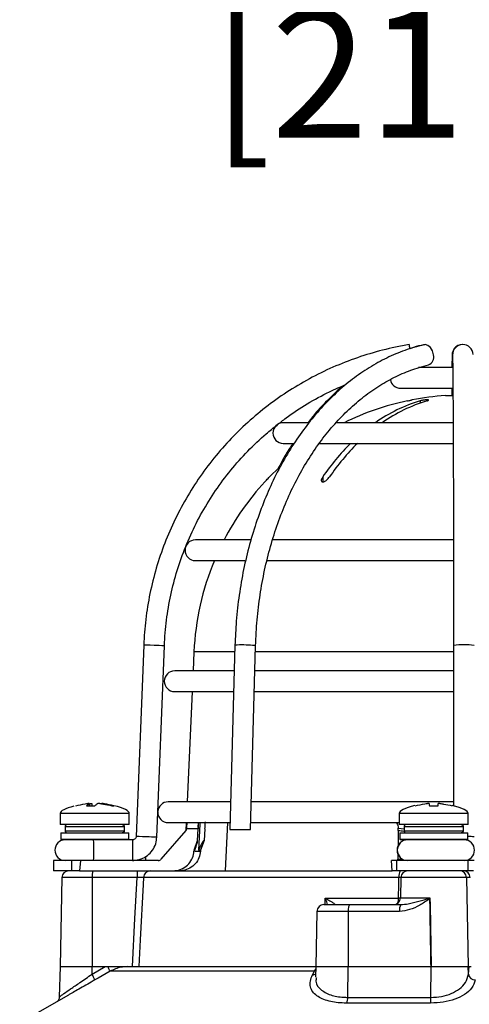
# Model space of a CAD drawing. Units: millimetres. Extents: x -5 to 599, y -5 to 425.
# Drawn here: x 111 to 124, y 170 to 199 of the extents above; entities that cross this region are included whole.
import ezdxf

# ---------------------------------------------------------------- set-up
doc = ezdxf.new("R2010")
doc.units = ezdxf.units.MM
doc.header["$PDSIZE"] = -1
doc.layers.add('DIMENSIONS', color=7, linetype='Continuous')
doc.styles.add('SLDTEXTSTYLE1', font='GOTHIC.TTF', dxfattribs={"width": 0.913})
doc.dimstyles.new('SLDDIMSTYLE3', dxfattribs={"dimtxt": 3.704167, "dimasz": 4.7625, "dimexe": 0, "dimexo": 0.0625, "dimgap": 0.926042, "dimtad": 1, "dimdec": 1, "dimlfac": 5, "dimrnd": 1e-09, "dimzin": 4, "dimdsep": 46, "dimtxsty": 'SLDTEXTSTYLE1', "dimsah": 1, "dimcen": 0.09, "dimadec": 0, "dimazin": 1, "dimtfac": 1, "dimtdec": 1, "dimtofl": 0, "dimtmove": 0, "dimatfit": 3, "dimfxl": 1, "dimfrac": 2, "dimtolj": 1, "dimtzin": 12, "dimarcsym": 0})

# ---------------------------------------------------------------- blocks, each defined once
blk = doc.blocks.new('_D_14')
at = {"layer": 'Defpoints', "color": 0}
for p in [(70.956, 216.078), (177.956, 216.078), (177.956, 199.478)]:
    blk.add_point(p, dxfattribs=at)
at = {"layer": 'DIMENSIONS', "color": 0, "lineweight": -2}
for p, q in [((70.956, 216.015), (70.956, 199.478)), ((177.956, 216.015), (177.956, 199.478)), ((75.719, 199.478), (173.194, 199.478))]:
    blk.add_line(p, q, dxfattribs=at)
at = {"layer": 'DIMENSIONS', "color": 0}
for points in [[(75.719, 200.272), (75.719, 198.684), (70.956, 199.478)], [(173.194, 198.684), (173.194, 200.272), (177.956, 199.478)]]:
    blk.add_solid(points, dxfattribs=at)
at = {"layer": 'DIMENSIONS', "color": 0, "insert": (124.456, 205.205), "char_height": 3.70417, "attachment_point": 2, "style": 'SLDTEXTSTYLE1'}
blk.add_mtext('\\A1;535.0 [21.06]', dxfattribs=at)

msp = doc.modelspace()

# ---------------------------------------------------------------- linework, layer by layer
at = {"color": 0, "linetype": 'Continuous', "lineweight": 25}
for p, q in [((123.402, 188.66), (122.417, 188.66)), ((121.896, 188.06), (123.407, 188.06)), ((122.466, 187.693), (122.466, 187.629)), ((123.196, 187.844), (123.41, 187.844)), ((119.224, 187.06), (118.496, 187.06)), ((123.419, 187.06), (120.015, 187.06)), ((118.496, 186.46), (118.783, 186.46)), ((119.523, 186.46), (123.42, 186.46)), ((118.096, 185.488), (118.371, 185.758)), ((119.638, 185.488), (119.638, 185.343)), ((117.956, 185.343), (117.956, 185.342)), ((117.551, 183.66), (115.946, 183.66)), ((123.428, 183.66), (118.16, 183.66)), ((115.946, 183.06), (117.377, 183.06)), ((118.013, 183.06), (123.43, 183.06)), ((114.447, 180.61), (114.228, 175.056)), ((114.827, 175.033), (115.047, 180.586)), ((117.093, 180.607), (116.945, 175.26)), ((117.545, 175.26), (117.693, 180.59)), ((123.432, 180.598), (123.433, 175.943)), ((115.904, 180.414), (115.879, 179.86)), ((117.088, 180.414), (115.904, 180.414)), ((123.085, 180.414), (117.688, 180.414)), ((123.432, 180.414), (123.085, 180.414)), ((117.068, 179.86), (115.346, 179.86)), ((123.432, 179.86), (117.673, 179.86)), ((115.346, 179.26), (117.044, 179.26)), ((115.852, 179.26), (115.707, 176.06)), ((117.656, 179.26), (123.432, 179.26)), ((112.791, 175.95), (113.035, 175.95)), ((112.863, 176.014), (112.863, 176.015)), ((112.869, 175.95), (112.863, 176.014)), ((112.871, 175.95), (112.864, 176.016)), ((112.886, 175.95), (112.882, 176.014)), ((112.941, 176.014), (112.945, 175.95)), ((113.524, 175.95), (113.579, 175.95)), ((116.967, 176.06), (115.156, 176.06)), ((123.433, 176.06), (117.567, 176.06)), ((122.732, 175.95), (122.982, 175.95)), ((112.029, 175.724), (112.029, 175.4)), ((114.029, 175.724), (112.029, 175.724)), ((114.029, 175.4), (114.029, 175.724)), ((121.857, 175.724), (121.857, 175.4)), ((123.857, 175.724), (121.857, 175.724)), ((123.857, 175.4), (123.857, 175.724)), ((114.029, 175.4), (112.029, 175.4)), ((115.156, 175.46), (116.95, 175.46)), ((115.68, 175.46), (115.669, 175.234)), ((116.029, 175.317), (116.035, 175.46)), ((116.875, 175.46), (116.814, 174.06)), ((117.551, 175.46), (121.857, 175.46)), ((123.857, 175.4), (121.857, 175.4)), ((112.044, 175.16), (112.044, 174.98)), ((112.044, 175.16), (113.029, 175.16)), ((112.169, 175.34), (112.169, 175.22)), ((113.886, 175.34), (112.169, 175.34)), ((112.169, 175.22), (113.886, 175.22)), ((113.029, 175.16), (114.014, 175.16)), ((113.886, 175.34), (113.886, 175.22)), ((114.014, 174.98), (114.014, 175.16)), ((115.671, 175.234), (114.948, 174.395)), ((115.696, 175.297), (115.694, 175.281)), ((116.027, 175.281), (115.694, 175.281)), ((116.011, 174.941), (116.027, 175.281)), ((116.223, 175.281), (116.204, 174.941)), ((116.945, 175.26), (117.545, 175.26)), ((121.83, 175.234), (121.823, 174.792)), ((121.83, 175.281), (121.829, 175.297)), ((121.829, 175.297), (121.997, 175.276)), ((121.872, 175.16), (121.872, 174.98)), ((121.872, 175.16), (122.857, 175.16)), ((121.997, 175.34), (121.997, 175.22)), ((123.713, 175.34), (121.997, 175.34)), ((121.997, 175.22), (123.713, 175.22)), ((122.857, 175.16), (123.842, 175.16)), ((123.713, 175.34), (123.713, 175.22)), ((123.842, 174.98), (123.842, 175.16)), ((112.044, 174.98), (112.064, 174.96)), ((112.044, 174.98), (113.029, 174.98)), ((113.029, 174.96), (112.064, 174.96)), ((113.029, 174.98), (114.014, 174.98)), ((113.424, 174.96), (113.029, 174.96)), ((114.128, 174.96), (113.424, 174.96)), ((113.994, 174.96), (114.014, 174.98)), ((115.907, 174.66), (116.011, 174.941)), ((116.204, 174.941), (116.098, 174.66)), ((121.872, 174.98), (121.892, 174.96)), ((121.872, 174.98), (122.857, 174.98)), ((122.857, 174.96), (121.892, 174.96)), ((121.985, 174.94), (121.985, 174.96)), ((122.029, 174.96), (122.029, 174.953)), ((122.857, 174.98), (123.842, 174.98)), ((123.822, 174.96), (122.857, 174.96)), ((123.822, 174.96), (123.842, 174.98)), ((115.931, 174.633), (116.096, 174.633)), ((116.039, 174.66), (116.098, 174.66)), ((121.819, 174.537), (121.817, 174.395)), ((111.829, 174.36), (111.829, 174.06)), ((112.35, 174.36), (111.829, 174.36)), ((112.35, 174.36), (112.35, 174.06)), ((112.615, 174.36), (112.35, 174.36)), ((112.615, 174.36), (112.589, 174.06)), ((114.873, 174.36), (112.615, 174.36)), ((121.649, 174.06), (121.635, 174.36)), ((121.774, 174.36), (121.635, 174.36)), ((121.774, 174.36), (121.774, 174.06)), ((123.846, 174.36), (121.774, 174.36)), ((121.817, 174.395), (121.953, 174.395)), ((123.846, 174.36), (123.846, 174.06)), ((124.028, 174.36), (123.846, 174.36)), ((112.35, 174.06), (111.829, 174.06)), ((112.589, 174.06), (112.35, 174.06)), ((112.589, 174.06), (114.644, 174.06)), ((114.644, 174.06), (121.649, 174.06)), ((121.774, 174.06), (121.649, 174.06)), ((123.846, 174.06), (121.774, 174.06)), ((124.01, 174.06), (123.846, 174.06)), ((112.074, 173.864), (112.029, 171.28)), ((112.954, 173.864), (112.074, 173.864)), ((112.954, 173.864), (112.951, 171.28)), ((114.256, 173.864), (112.954, 173.864)), ((121.848, 173.871), (114.441, 173.871)), ((121.902, 173.864), (121.892, 173.277)), ((123.809, 173.864), (121.902, 173.864)), ((123.809, 173.864), (123.854, 171.28)), ((123.911, 173.864), (123.809, 173.864)), ((119.707, 173.08), (119.713, 173.27)), ((119.713, 173.27), (121.835, 173.27)), ((121.892, 173.277), (122.746, 173.277)), ((122.746, 173.277), (122.747, 173.267)), ((122.747, 173.267), (122.747, 173.253)), ((119.471, 172.884), (119.443, 171.28)), ((120.381, 172.884), (119.471, 172.884)), ((119.671, 173.08), (120.438, 173.08)), ((119.978, 173.08), (119.992, 173.081)), ((120.381, 172.884), (120.373, 171.28)), ((121.868, 172.884), (120.381, 172.884)), ((120.438, 173.08), (121.899, 173.08)), ((112.029, 171.28), (111.999, 170.397)), ((112.029, 171.28), (112.951, 171.28)), ((112.95, 171.061), (113.331, 171.28)), ((112.95, 171.061), (112.951, 171.28)), ((112.951, 171.28), (113.331, 171.28)), ((113.331, 171.28), (113.406, 171.28)), ((113.441, 171.28), (113.974, 171.28)), ((119.398, 171.146), (113.472, 171.146)), ((113.974, 171.28), (119.443, 171.28)), ((119.344, 171.045), (119.398, 171.146)), ((119.398, 171.146), (119.44, 171.203)), ((119.443, 171.28), (119.432, 170.977)), ((119.443, 171.28), (120.373, 171.28)), ((120.365, 170.389), (120.373, 171.28)), ((120.373, 171.28), (122.778, 171.28)), ((122.776, 170.389), (122.778, 171.28)), ((122.778, 171.28), (123.854, 171.28)), ((123.854, 171.28), (123.946, 171.28)), ((123.861, 171.061), (123.854, 171.28)), ((123.854, 171.28), (123.884, 171.28)), ((123.861, 171.061), (123.884, 171.28)), ((112.251, 170.446), (111.186, 169.831)), ((120.365, 170.389), (122.776, 170.389)), ((122.768, 170.223), (120.336, 170.223))]:
    msp.add_line(p, q, dxfattribs=at)
at = {"color": 0, "linetype": 'Continuous', "lineweight": 25, "flags": 128}
for points in [[(122.564, 189.32), (122.597, 189.324), (122.601, 189.324)], [(122.853, 189.028), (122.824, 189.141), (122.766, 189.237), (122.69, 189.301), (122.606, 189.324), (122.572, 189.32)], [(114.748, 180.598), (114.633, 180.603), (114.536, 180.607), (114.47, 180.609), (114.447, 180.61), (114.447, 180.61)], [(117.693, 180.59), (117.671, 180.594), (117.606, 180.598)], [(116.074, 175.46), (116.073, 175.418), (116.039, 174.66)], [(114.529, 175.045), (114.414, 175.049), (114.317, 175.053), (114.251, 175.055), (114.228, 175.056), (114.228, 175.056)], [(114.122, 171.28), (114.195, 172.679), (114.256, 173.864)], [(114.441, 173.871), (114.43, 173.661), (114.347, 172.063), (114.307, 171.28)], [(121.835, 173.27), (121.844, 173.669), (121.848, 173.871)], [(121.891, 173.27), (121.87, 173.27), (121.835, 173.27)], [(122.747, 173.253), (122.75, 173.08), (122.778, 171.28)], [(120.381, 172.884), (120.383, 172.922), (120.386, 172.959), (120.391, 172.993), (120.398, 173.023), (120.407, 173.047), (120.417, 173.065), (120.427, 173.077), (120.438, 173.08)], [(113.472, 171.146), (113.125, 170.947), (113.035, 170.895)], [(119.438, 171.153), (119.427, 171.15), (119.398, 171.146)]]:
    msp.add_lwpolyline(points, dxfattribs=at)
at = {"color": 0, "linetype": 'Continuous', "lineweight": 25}
for centre, radius, start, end in [((117.682, 188.495), 4.542, 9.05, 10.5157), ((123.688, 189.027), 0.297, 88.3885, 196.4373), ((123.702, 189.025), 0.3, 1.8898, 180.8968), ((122.616, 188.963), 0.245, 292.0452, 15.2796), ((121.896, 188.36), 0.3, 189.4454, 270), ((123.696, 180.06), 7.799, 101.8389, 116.1582), ((123.795, 183.312), 4.578, 106.8779, 125.0461), ((123.993, 183.312), 4.578, 106.8779, 125.0461), ((123.696, 180.06), 7.8, 93.6753, 100.8049), ((118.496, 186.76), 0.3, 90, 270), ((125.062, 181.8), 6.559, 134.72, 145.7829), ((125.26, 181.8), 6.559, 134.72, 145.7829), ((123.696, 180.06), 7.8, 137.3695, 152.5136), ((115.946, 183.36), 0.3, 90, 270), ((123.696, 180.06), 7.8, 157.3801, 177.4022), ((96.149, -292.472), 473.436, 87.7124, 87.74856), ((117.294, 177.17), 3.442, 84.796, 93.3414), ((123.732, 178.053), 2.563, 83.2831, 96.7259), ((115.346, 179.56), 0.3, 90, 270), ((115.156, 175.76), 0.3, 90, 176.48), ((115.156, 175.76), 0.3, 178.999, 270), ((112.229, 175.34), 0.06, 90, 180), ((122.057, 175.34), 0.06, 90, 180), ((112.229, 175.22), 0.06, 180, 270), ((122.057, 175.22), 0.06, 180, 270), ((112.173, 174.66), 0.3, 90, 270), ((94.172, 174.735), 18.826, 359.7717, 0.6848), ((95.304, 174.735), 18.826, 359.7717, 0.6848), ((95.914, -298.43), 473.841, 87.71242, 87.74855), ((122.093, 174.66), 0.3, 90.0003, 269.9997), ((122.099, 174.66), 0.3, 90.0004, 269.9996), ((123.739, 174.66), 0.3, 270, 90), ((123.858, 173.67), 1.386, 82.733, 90.6511), ((94.172, 174.585), 18.826, 359.3152, 0.2283), ((95.304, 174.585), 18.826, 359.3152, 0.2283), ((107.61, 174.475), 6.901, 359.0445, 0.0445), ((112.274, 173.86), 0.2, 90, 179), ((113.589, 173.912), 0.636, 166.5202, 184.3501), ((114.891, 173.912), 0.636, 166.5202, 184.3501), ((114.641, 173.86), 0.2, 90.0255, 177.0293), ((122.112, 173.914), 0.267, 146.8806, 189.3747), ((122.102, 173.86), 0.2, 90, 179), ((123.609, 173.861), 0.2, 0.9096, 89.9135), ((123.712, 173.861), 0.2, 0.9096, 89.9135), ((121.692, 173.28), 0.2, 270, 359), ((121.181, 173.263), 0.654, 348.1022, 0.6031), ((119.671, 172.88), 0.2, 90, 179), ((122.203, 172.931), 0.339, 153.8566, 188.0264), ((112.811, 170.904), 0.703, 20.1452, 32.3335), ((112.156, 170.554), 0.942, 21.2041, 32.5573), ((119.337, 171.219), 0.175, 272.4421, 304.4803), ((124.055, 171.09), 0.196, 188.6233, 270.74), ((119.938, 170.377), 0.427, 338.9305, 1.7006), ((121.312, 170.375), 1.464, 354.0435, 0.5583)]:
    msp.add_arc(centre, radius, start, end, dxfattribs=at)
for centre, major_axis, ratio, start_param, end_param in [((109.874, 175.724), (4.155, 0), 0.11983, 0, 0.467298), ((126.012, 175.724), (-4.155, 0), 0.11983, 5.810801, 6.283185), ((119.702, 175.724), (4.155, 0), 0.11983, 0, 0.475591), ((116.185, 175.724), (-4.155, 0), 0.11983, 5.843477, 6.283185), ((123.656, 184.1), (3.124, 8.544), 0.825159, 3.319681, 3.341875), ((126.1, -433.081), (-2.778, 675.21), 0.02615, 0.450744, 0.450837), ((121.293, -433.081), (2.778, 675.21), 0.02615, 0.450959, 0.451052), ((114.872, 174.46), (-0.0345, 0.0939), 0.997307, 2.79083, 3.648358), ((121.808, 174.46), (-0.0052, 0.1), 0.078326, 3.13749, 3.995018)]:
    msp.add_ellipse(centre, major_axis=major_axis, ratio=ratio, start_param=start_param, end_param=end_param, dxfattribs=at)
for points, knots in [([(122.148, 189.324), (122.014, 189.3), (121.63, 189.232), (121.006, 189.071), (120.284, 188.823), (119.585, 188.516), (118.914, 188.152), (118.276, 187.734), (117.675, 187.264), (117.114, 186.746), (116.598, 186.184), (116.131, 185.58), (115.715, 184.94), (115.354, 184.268), (115.049, 183.569), (114.804, 182.846), (114.62, 182.105), (114.494, 181.359), (114.463, 180.857), (114.447, 180.61)], [0, 0, 0, 0, 0.032378, 0.092937, 0.153508, 0.214079, 0.27465, 0.335221, 0.395792, 0.456363, 0.516934, 0.577505, 0.638076, 0.698647, 0.759218, 0.819789, 0.88036, 0.940931, 1, 1, 1, 1]), ([(122.572, 189.32), (122.475, 189.295), (122.199, 189.225), (121.751, 189.062), (121.236, 188.813), (120.737, 188.503), (120.259, 188.137), (119.803, 187.716), (119.375, 187.243), (118.975, 186.722), (118.608, 186.156), (118.276, 185.55), (117.982, 184.906), (117.726, 184.231), (117.511, 183.529), (117.338, 182.804), (117.21, 182.062), (117.125, 181.328), (117.104, 180.84), (117.093, 180.607)], [0, 0, 0, 0, 0.032565, 0.092656, 0.152845, 0.213193, 0.273703, 0.334362, 0.395142, 0.456016, 0.516953, 0.57793, 0.638929, 0.699934, 0.760937, 0.821934, 0.882926, 0.943912, 1, 1, 1, 1]), ([(122.564, 189.32), (122.466, 189.297), (122.333, 189.267), (122.202, 189.219), (122.168, 189.206)], [0, 0, 0, 0, 0.7360592, 1, 1, 1, 1]), ([(123.39, 189.035), (123.39, 189.011), (123.388, 188.941), (123.386, 188.823), (123.385, 188.698), (123.385, 188.66)], [0, 0, 0, 0, 0.264516, 0.777177, 1, 1, 1, 1]), ([(123.402, 189.02), (123.403, 188.998), (123.404, 188.934), (123.407, 188.78), (123.41, 188.54), (123.412, 188.24), (123.415, 187.882), (123.417, 187.47), (123.42, 187.006), (123.422, 186.494), (123.424, 185.938), (123.426, 185.341), (123.427, 184.708), (123.429, 184.043), (123.43, 183.351), (123.431, 182.637), (123.431, 181.906), (123.432, 181.224), (123.432, 180.787), (123.432, 180.598)], [0, 0, 0, 0, 0.032362, 0.092481, 0.153413, 0.21474, 0.276201, 0.33772, 0.399267, 0.460831, 0.522403, 0.583982, 0.645564, 0.707149, 0.768736, 0.830324, 0.891914, 0.953504, 1, 1, 1, 1]), ([(117.693, 180.59), (117.698, 180.718), (117.712, 181.091), (117.768, 181.706), (117.876, 182.426), (118.028, 183.13), (118.22, 183.813), (118.452, 184.469), (118.722, 185.094), (119.027, 185.683), (119.367, 186.232), (119.736, 186.737), (120.134, 187.194), (120.556, 187.601), (121.001, 187.954), (121.464, 188.252), (121.943, 188.492), (122.36, 188.647), (122.617, 188.712), (122.708, 188.735)], [0, 0, 0, 0, 0.0324984, 0.094658, 0.1568209, 0.2189699, 0.2811018, 0.3432149, 0.4053097, 0.4673893, 0.5294612, 0.5915335, 0.6536238, 0.7157577, 0.7779695, 0.8403013, 0.9027996, 0.9655063, 1, 1, 1, 1]), ([(118.315, 186.99), (118.401, 187.06), (118.677, 187.285), (119.185, 187.611), (119.769, 187.94), (120.158, 188.104), (120.322, 188.173)], [0, 0, 0, 0, 0.142063, 0.457312, 0.772562, 1, 1, 1, 1]), ([(120.261, 188.146), (120.253, 188.14), (120.084, 188.013), (119.778, 187.71), (119.434, 187.354), (119.257, 187.12), (119.212, 187.06)], [0, 0, 0, 0, 0.020184, 0.438751, 0.858142, 1, 1, 1, 1]), ([(123.379, 188.06), (123.379, 187.995), (123.378, 187.929), (123.378, 187.846), (123.378, 187.844)], [0, 0, 0, 0, 0.977735, 1, 1, 1, 1]), ([(122.096, 187.693), (122.112, 187.696), (122.144, 187.703), (122.187, 187.712), (122.218, 187.719), (122.235, 187.722), (122.235, 187.722), (122.235, 187.722)], [0, 0, 0, 0, 0.218404, 0.439263, 0.657864, 0.871972, 1, 1, 1, 1]), ([(122.664, 187.693), (122.674, 187.697), (122.695, 187.703), (122.707, 187.712), (122.704, 187.719), (122.684, 187.722), (122.652, 187.723), (122.61, 187.72), (122.564, 187.714), (122.517, 187.706), (122.485, 187.699), (122.47, 187.694), (122.466, 187.693)], [0, 0, 0, 0, 0.110183, 0.220524, 0.329727, 0.436683, 0.541627, 0.645662, 0.750224, 0.8565, 0.964984, 1, 1, 1, 1]), ([(115.047, 180.586), (115.053, 180.713), (115.073, 181.085), (115.153, 181.699), (115.308, 182.421), (115.525, 183.126), (115.801, 183.81), (116.135, 184.468), (116.524, 185.095), (116.965, 185.687), (117.457, 186.237), (117.908, 186.674), (118.209, 186.907), (118.315, 186.99)], [0, 0, 0, 0, 0.051343, 0.150665, 0.25001, 0.349355, 0.4487, 0.548044, 0.647389, 0.746734, 0.846079, 0.945424, 1, 1, 1, 1]), ([(118.779, 186.46), (118.71, 186.359), (118.549, 186.121), (118.41, 185.857), (118.331, 185.706)], [0, 0, 0, 0, 0.427286, 1, 1, 1, 1]), ([(117.957, 185.343), (117.957, 185.342), (117.956, 185.341), (117.962, 185.348), (117.977, 185.363), (118.007, 185.395), (118.05, 185.44), (118.082, 185.473), (118.096, 185.488)], [0, 0, 0, 0, 0.0376863, 0.1588374, 0.2853724, 0.4858883, 0.7701013, 1, 1, 1, 1]), ([(119.638, 185.488), (119.624, 185.465), (119.601, 185.427), (119.594, 185.382), (119.602, 185.356), (119.619, 185.343), (119.643, 185.34), (119.672, 185.347), (119.707, 185.364), (119.753, 185.396), (119.8, 185.44), (119.825, 185.473), (119.836, 185.488)], [0, 0, 0, 0, 0.17506, 0.29481, 0.381819, 0.450019, 0.518598, 0.579227, 0.642622, 0.743168, 0.885666, 1, 1, 1, 1]), ([(112.48, 175.95), (112.569, 175.969), (112.684, 175.994), (112.799, 176.011), (112.825, 176.014)], [0, 0, 0, 0, 0.7804236, 1, 1, 1, 1]), ([(112.863, 176.014), (112.855, 176.009), (112.831, 175.992), (112.807, 175.967), (112.791, 175.95)], [0, 0, 0, 0, 0.297257, 1, 1, 1, 1]), ([(112.863, 176.016), (112.862, 176.017), (112.86, 176.017), (112.849, 176.017), (112.837, 176.016), (112.828, 176.015), (112.825, 176.014)], [0, 0, 0, 0, 0.274915, 0.549288, 0.823369, 1, 1, 1, 1]), ([(112.882, 176.014), (112.887, 176.015), (112.898, 176.016), (112.915, 176.017), (112.929, 176.017), (112.937, 176.016), (112.94, 176.015), (112.941, 176.014)], [0, 0, 0, 0, 0.21562, 0.431258, 0.64647, 0.861454, 1, 1, 1, 1]), ([(113.035, 175.95), (113.056, 175.969), (113.084, 175.994), (113.112, 176.011), (113.118, 176.014)], [0, 0, 0, 0, 0.780424, 1, 1, 1, 1]), ([(113.177, 176.014), (113.171, 176.015), (113.16, 176.016), (113.144, 176.017), (113.13, 176.017), (113.121, 176.016), (113.119, 176.015), (113.118, 176.014)], [0, 0, 0, 0, 0.21562, 0.431258, 0.64647, 0.861454, 1, 1, 1, 1]), ([(113.177, 176.014), (113.212, 176.009), (113.328, 175.992), (113.443, 175.967), (113.524, 175.95)], [0, 0, 0, 0, 0.297257, 1, 1, 1, 1]), ([(113.196, 176.015), (113.195, 176.016), (113.195, 176.017), (113.2, 176.017), (113.209, 176.017), (113.222, 176.016), (113.23, 176.015), (113.234, 176.014)], [0, 0, 0, 0, 0.087656, 0.338473, 0.588795, 0.838852, 1, 1, 1, 1]), ([(113.579, 175.95), (113.489, 175.969), (113.375, 175.994), (113.259, 176.011), (113.234, 176.014)], [0, 0, 0, 0, 0.780424, 1, 1, 1, 1]), ([(122.322, 175.95), (122.414, 175.969), (122.531, 175.994), (122.65, 176.011), (122.676, 176.014)], [0, 0, 0, 0, 0.7804236, 1, 1, 1, 1]), ([(122.726, 176.014), (122.726, 176.015), (122.724, 176.016), (122.716, 176.017), (122.703, 176.017), (122.689, 176.016), (122.68, 176.015), (122.676, 176.014)], [0, 0, 0, 0, 0.2156204, 0.4312584, 0.6464704, 0.8614544, 1, 1, 1, 1]), ([(122.726, 176.014), (122.727, 176.009), (122.728, 175.992), (122.73, 175.967), (122.732, 175.95)], [0, 0, 0, 0, 0.297257, 1, 1, 1, 1]), ([(122.982, 175.95), (122.983, 175.969), (122.986, 175.994), (122.987, 176.011), (122.987, 176.014)], [0, 0, 0, 0, 0.7804236, 1, 1, 1, 1]), ([(123.037, 176.014), (123.032, 176.015), (123.021, 176.016), (123.006, 176.017), (122.994, 176.017), (122.988, 176.016), (122.988, 176.015), (122.987, 176.014)], [0, 0, 0, 0, 0.21562, 0.431258, 0.64647, 0.861454, 1, 1, 1, 1]), ([(123.037, 176.014), (123.073, 176.009), (123.192, 175.992), (123.309, 175.967), (123.392, 175.95)], [0, 0, 0, 0, 0.297257, 1, 1, 1, 1]), ([(113.825, 175.4), (113.832, 175.4), (113.846, 175.398), (113.864, 175.388), (113.877, 175.373), (113.885, 175.356), (113.885, 175.345), (113.886, 175.34)], [0, 0, 0, 0, 0.215982, 0.431983, 0.647437, 0.861923, 1, 1, 1, 1]), ([(115.696, 175.297), (115.699, 175.337), (115.702, 175.396), (115.707, 175.445), (115.709, 175.46)], [0, 0, 0, 0, 0.672602, 1, 1, 1, 1]), ([(116.03, 175.46), (116.031, 175.435), (116.032, 175.379), (116.029, 175.315), (116.027, 175.281)], [0, 0, 0, 0, 0.464345, 1, 1, 1, 1]), ([(116.223, 175.281), (116.226, 175.326), (116.232, 175.399), (116.235, 175.458), (116.236, 175.48)], [0, 0, 0, 0, 0.625746, 1, 1, 1, 1]), ([(121.777, 175.46), (121.796, 175.421), (121.821, 175.369), (121.827, 175.311), (121.829, 175.297)], [0, 0, 0, 0, 0.754318, 1, 1, 1, 1]), ([(123.653, 175.4), (123.66, 175.4), (123.673, 175.398), (123.691, 175.388), (123.705, 175.373), (123.712, 175.356), (123.713, 175.345), (123.713, 175.34)], [0, 0, 0, 0, 0.215982, 0.431983, 0.647437, 0.861923, 1, 1, 1, 1]), ([(113.886, 175.22), (113.885, 175.214), (113.884, 175.2), (113.873, 175.182), (113.858, 175.169), (113.841, 175.161), (113.83, 175.161), (113.825, 175.16)], [0, 0, 0, 0, 0.213478, 0.426942, 0.640805, 0.85556, 1, 1, 1, 1]), ([(115.676, 175.262), (115.676, 175.261), (115.677, 175.25), (115.672, 175.239), (115.668, 175.228)], [0, 0, 0, 0, 0.017745, 1, 1, 1, 1]), ([(115.694, 175.281), (115.691, 175.27), (115.686, 175.253), (115.675, 175.239), (115.671, 175.234)], [0, 0, 0, 0, 0.63196, 1, 1, 1, 1]), ([(115.676, 175.262), (115.68, 175.268), (115.685, 175.278), (115.693, 175.292), (115.696, 175.297)], [0, 0, 0, 0, 0.6266493, 1, 1, 1, 1]), ([(121.83, 175.234), (121.831, 175.243), (121.831, 175.258), (121.83, 175.275), (121.83, 175.281)], [0, 0, 0, 0, 0.631553, 1, 1, 1, 1]), ([(123.713, 175.22), (123.712, 175.214), (123.711, 175.2), (123.701, 175.182), (123.686, 175.169), (123.669, 175.161), (123.657, 175.161), (123.653, 175.16)], [0, 0, 0, 0, 0.213478, 0.426942, 0.640805, 0.85556, 1, 1, 1, 1]), ([(114.228, 175.056), (114.227, 175.05), (114.225, 175.03), (114.211, 175.001), (114.184, 174.975), (114.154, 174.962), (114.135, 174.961), (114.128, 174.96)], [0, 0, 0, 0, 0.133975, 0.376981, 0.623936, 0.871102, 1, 1, 1, 1]), ([(114.128, 174.36), (114.176, 174.363), (114.293, 174.37), (114.472, 174.439), (114.641, 174.569), (114.764, 174.743), (114.818, 174.906), (114.825, 175.005), (114.827, 175.033)], [0, 0, 0, 0, 0.133771, 0.330191, 0.527007, 0.723826, 0.920646, 1, 1, 1, 1]), ([(115.935, 174.66), (115.957, 174.733), (115.986, 174.828), (116.009, 174.916), (116.011, 174.931), (116.011, 174.937)], [0, 0, 0, 0, 0.647955, 0.861463, 1, 1, 1, 1]), ([(116.204, 174.941), (116.201, 174.942), (116.195, 174.944), (116.176, 174.926), (116.141, 174.874), (116.093, 174.78), (116.057, 174.699), (116.039, 174.66)], [0, 0, 0, 0, 0.0999749, 0.206991, 0.3758145, 0.6993965, 1, 1, 1, 1]), ([(115.299, 174.06), (115.368, 174.067), (115.506, 174.081), (115.689, 174.186), (115.827, 174.342), (115.893, 174.502), (115.903, 174.601), (115.906, 174.633)], [0, 0, 0, 0, 0.224228, 0.448434, 0.672912, 0.895915, 1, 1, 1, 1]), ([(116.096, 174.633), (116.086, 174.566), (116.065, 174.432), (115.951, 174.258), (115.79, 174.129), (115.625, 174.068), (115.521, 174.062), (115.485, 174.06)], [0, 0, 0, 0, 0.21948, 0.438873, 0.660406, 0.884254, 1, 1, 1, 1]), ([(114.441, 173.871), (114.438, 173.871), (114.431, 173.871), (114.394, 173.87), (114.342, 173.868), (114.292, 173.866), (114.263, 173.864), (114.256, 173.864)], [0, 0, 0, 0, 0.2322235, 0.4645291, 0.6971616, 0.9303809, 1, 1, 1, 1]), ([(121.905, 173.871), (121.893, 173.871), (121.875, 173.871), (121.855, 173.871), (121.848, 173.871)], [0, 0, 0, 0, 0.68344, 1, 1, 1, 1]), ([(119.713, 173.27), (119.713, 173.27), (119.723, 173.264), (119.782, 173.23), (119.87, 173.178), (119.952, 173.124), (119.984, 173.098), (119.994, 173.086), (119.993, 173.083), (119.992, 173.081)], [0, 0, 0, 0, 0.003682, 0.072589, 0.460729, 0.7221, 0.87084, 0.916376, 1, 1, 1, 1]), ([(119.781, 173.08), (119.764, 173.132), (119.743, 173.194), (119.717, 173.259), (119.713, 173.269), (119.713, 173.27)], [0, 0, 0, 0, 0.83398, 0.991554, 1, 1, 1, 1]), ([(122.747, 173.253), (122.737, 173.247), (122.641, 173.181), (122.454, 173.059), (122.171, 172.918), (121.966, 172.895), (121.868, 172.884)], [0, 0, 0, 0, 0.035054, 0.361163, 0.692393, 1, 1, 1, 1]), ([(121.899, 173.08), (121.972, 173.086), (122.144, 173.101), (122.422, 173.178), (122.637, 173.237), (122.747, 173.267)], [0, 0, 0, 0, 0.268339, 0.62901, 1, 1, 1, 1]), ([(122.778, 171.28), (122.769, 171.88), (122.758, 172.546), (122.747, 173.211), (122.746, 173.277)], [0, 0, 0, 0, 0.901593, 1, 1, 1, 1]), ([(113.406, 171.28), (113.523, 171.28), (113.699, 171.28), (113.879, 171.28), (113.953, 171.28), (113.973, 171.28), (113.974, 171.28)], [0, 0, 0, 0, 0.594895, 0.886859, 0.99537, 1, 1, 1, 1]), ([(113.974, 171.28), (113.912, 171.277), (113.736, 171.269), (113.575, 171.195), (113.472, 171.146)], [0, 0, 0, 0, 0.354651, 1, 1, 1, 1]), ([(112.007, 170.397), (112.009, 170.402), (112.013, 170.413), (112.13, 170.499), (112.328, 170.636), (112.61, 170.827), (112.831, 170.979), (112.95, 171.061)], [0, 0, 0, 0, 0.13829, 0.324639, 0.52169, 0.742473, 1, 1, 1, 1]), ([(113.035, 170.895), (112.894, 170.814), (112.631, 170.663), (112.36, 170.509), (112.264, 170.453), (112.251, 170.445)], [0, 0, 0, 0, 0.498934, 0.929831, 1, 1, 1, 1]), ([(120.336, 170.223), (120.31, 170.223), (120.125, 170.225), (119.785, 170.271), (119.424, 170.429), (119.274, 170.646), (119.265, 170.861), (119.318, 170.984), (119.344, 171.045)], [0, 0, 0, 0, 0.03297, 0.229247, 0.453599, 0.707218, 0.853564, 1, 1, 1, 1]), ([(119.457, 170.96), (119.449, 170.925), (119.419, 170.787), (119.572, 170.598), (119.878, 170.437), (120.179, 170.391), (120.341, 170.39), (120.365, 170.389)], [0, 0, 0, 0, 0.108375, 0.430962, 0.713479, 0.958845, 1, 1, 1, 1]), ([(124.057, 170.895), (124.035, 170.813), (123.992, 170.66), (123.77, 170.469), (123.483, 170.331), (123.14, 170.241), (122.892, 170.229), (122.768, 170.223)], [0, 0, 0, 0, 0.241954, 0.450914, 0.639426, 0.819701, 1, 1, 1, 1]), ([(122.776, 170.389), (122.881, 170.395), (123.091, 170.407), (123.381, 170.498), (123.623, 170.636), (123.808, 170.827), (123.843, 170.979), (123.861, 171.061)], [0, 0, 0, 0, 0.17671, 0.35475, 0.543016, 0.753955, 1, 1, 1, 1]), ([(111.996, 170.398), (111.997, 170.385), (111.997, 170.356), (111.982, 170.316), (111.963, 170.285), (111.954, 170.274), (111.95, 170.269)], [0, 0, 0, 0, 0.228445, 0.531931, 0.787157, 1, 1, 1, 1])]:
    msp.add_open_spline(points, degree=3, knots=knots, dxfattribs=at)

# ---------------------------------------------------------------- dimensions: what is measured, and where the dimension line sits
at = {"layer": 'DIMENSIONS', "color": 0}
dim = msp.add_linear_dim(base=(177.956, 199.478), p1=(70.956, 216.078), p2=(177.956, 216.078), angle=0, dimstyle='SLDDIMSTYLE3', dxfattribs=at)
dim.commit()
dim.dimension.update_dxf_attribs({"geometry": '_D_14', "text_midpoint": (124.456, 199.478), "dimtype": 160})

doc.saveas('drawing.dxf')
